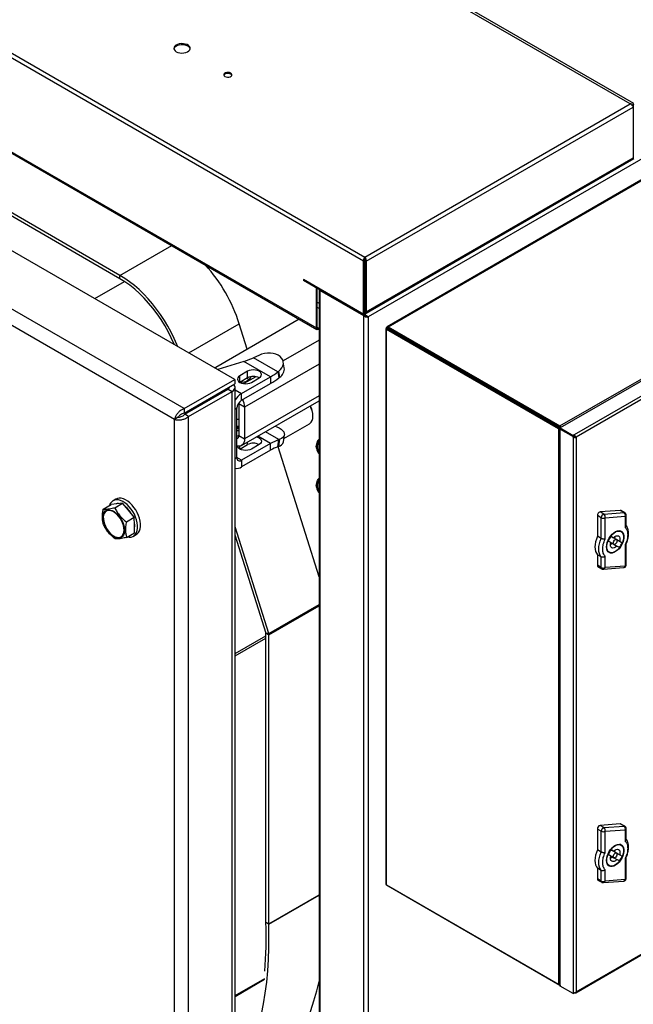
# Model space of a CAD drawing. Units: millimetres. Extents: x 0 to 420, y 0 to 297.
# Drawn here: x 305 to 335, y 56 to 105 of the extents above; entities that cross this region are included whole.
import ezdxf

# ---------------------------------------------------------------- set-up
doc = ezdxf.new("R2010")
doc.units = ezdxf.units.MM

msp = doc.modelspace()

# ---------------------------------------------------------------- linework, layer by layer
at = {"color": 7, "linetype": 'Continuous', "lineweight": 30}
for p, q in [((334.6279, 100.4177), (296.17826, 122.6142)), ((321.5703, 92.71605), (283.04275, 114.95754)), ((283.18447, 115.11304), (321.63411, 92.91654)), ((363.2035, 113.90049), (321.78402, 89.98953)), ((312.36441, 113.39859), (334.7863, 100.45471)), ((285.35953, 109.01262), (319.25352, 89.44604)), ((285.38964, 108.94608), (319.28362, 89.3795)), ((315.25379, 86.92835), (282.46356, 105.85775)), ((312.77231, 85.49583), (279.98208, 104.42522)), ((312.3003, 84.96708), (279.76019, 103.75209)), ((309.635, 92.02222), (293.9881, 101.05499)), ((309.635, 91.85891), (293.9881, 100.89168)), ((321.63411, 92.91654), (334.6279, 100.4177)), ((341.57166, 100.39481), (322.71548, 89.50937)), ((322.76548, 89.50442), (341.62166, 100.38986)), ((334.76963, 100.33586), (334.76963, 100.28143)), ((321.69792, 92.71605), (334.76963, 100.26219)), ((334.76963, 100.26219), (334.76963, 97.77773)), ((321.66781, 90.16505), (334.73952, 97.71119)), ((321.69792, 90.23159), (334.76963, 97.77773)), ((334.7538, 97.72359), (334.76963, 97.73273)), ((334.76963, 97.77773), (334.76963, 97.73273)), ((331.18005, 84.64679), (350.03623, 95.53224)), ((350.10694, 95.4642), (331.20362, 84.55154)), ((350.71977, 95.08321), (331.88716, 84.21137)), ((350.79048, 94.96073), (331.98144, 84.1025)), ((321.5703, 92.71605), (321.61744, 92.74327)), ((321.5703, 90.11292), (321.5703, 92.71605)), ((321.61744, 92.74327), (321.61744, 90.14013)), ((321.63411, 92.8621), (321.63411, 92.91654)), ((321.69792, 92.71605), (321.65078, 92.74327)), ((321.65078, 92.74327), (321.65078, 90.2588)), ((321.69792, 92.71605), (321.69792, 90.23159)), ((309.635, 91.85891), (309.635, 92.02222)), ((321.57848, 90.1082), (318.61712, 91.81776)), ((318.61712, 91.81776), (318.61712, 91.76332)), ((321.57848, 90.05376), (318.61712, 91.76332)), ((321.65078, 91.77296), (321.61744, 91.75372)), ((321.5703, 90.11292), (319.25352, 91.45037)), ((319.25352, 89.44604), (319.25352, 91.45037)), ((319.30066, 89.47325), (319.30066, 91.36872)), ((319.38443, 91.32036), (319.38443, 38.51695)), ((319.44114, 91.28762), (319.42699, 91.27946)), ((319.42699, 91.27946), (319.42699, 91.27654)), ((321.57848, 90.03743), (319.42699, 91.27946)), ((319.42699, 91.27654), (319.42699, 38.45763)), ((319.30066, 90.71506), (319.38443, 90.6667)), ((319.38443, 90.39477), (319.30066, 90.44313)), ((321.65078, 90.2588), (321.69792, 90.23159)), ((318.41832, 89.87903), (314.32734, 87.51736)), ((321.61744, 90.14013), (321.5703, 90.11292)), ((321.57848, 90.1082), (321.57848, 90.05376)), ((321.57848, 90.03743), (321.60336, 90.05179)), ((321.57848, 37.21268), (321.57848, 90.03743)), ((321.72511, 90.02158), (321.74669, 90.01108)), ((321.78402, 89.98953), (321.74669, 90.01108)), ((321.78402, 89.98953), (321.78402, 37.26059)), ((315.87083, 88.4084), (315.47797, 89.65413)), ((319.30066, 89.47325), (319.25352, 89.44604)), ((319.35628, 89.44113), (319.38443, 89.45737)), ((319.35628, 89.44113), (319.35628, 89.38669)), ((319.35628, 89.38669), (319.38443, 89.40294)), ((322.66548, 89.42277), (322.66548, 62.20474)), ((322.74191, 89.43638), (322.69477, 89.46359)), ((322.69477, 89.38195), (331.10934, 84.52432)), ((322.69477, 62.16392), (322.69477, 89.38195)), ((331.15648, 84.55153), (322.74191, 89.40916)), ((322.76548, 89.50442), (331.18005, 84.64679)), ((322.76548, 89.44999), (331.18005, 84.59236)), ((323.45373, 89.05267), (323.43015, 89.01185)), ((323.60743, 88.96394), (323.58385, 88.92312)), ((324.86323, 88.23898), (324.86323, 88.18455)), ((315.70989, 87.80839), (314.42217, 87.40843)), ((315.70989, 87.80839), (316.18191, 87.9867)), ((317.01482, 87.05507), (315.70989, 87.80839)), ((316.44107, 88.10681), (316.18191, 87.9867)), ((317.37386, 87.29861), (316.18191, 87.9867)), ((317.68599, 87.50113), (317.63687, 87.79443)), ((324.91037, 88.21177), (324.91037, 88.15734)), ((314.32734, 87.51736), (314.28275, 87.48891)), ((315.88297, 87.32693), (315.50585, 87.10922)), ((315.88297, 87.00032), (315.88297, 87.32693)), ((317.37386, 87.29861), (317.40872, 87.32584)), ((317.37386, 87.29861), (317.42297, 87.00531)), ((317.45784, 87.03254), (317.40872, 87.32584)), ((312.77231, 85.49583), (315.25379, 86.92835)), ((315.25379, 86.92835), (315.25379, 86.71061)), ((315.88297, 87.00032), (315.5059, 86.78263)), ((315.5907, 86.23294), (317.01482, 87.05507)), ((316.07154, 86.78266), (316.44866, 87.00037)), ((317.01482, 87.05507), (317.01482, 86.72846)), ((317.42297, 87.00531), (317.45784, 87.03254)), ((326.77292, 87.08211), (326.82006, 87.10933)), ((312.77231, 85.27808), (315.25379, 86.71061)), ((312.80565, 85.22035), (314.94016, 86.45258)), ((312.99421, 85.11149), (315.12873, 86.34372)), ((314.94016, 86.45258), (315.12873, 86.34372)), ((315.12873, 37.59157), (315.12873, 86.34372)), ((315.27244, 37.79186), (315.27244, 86.54402)), ((315.5907, 85.90633), (317.01482, 86.72846)), ((315.5907, 85.90633), (315.5907, 86.23294)), ((315.59241, 83.69313), (319.38443, 85.88222)), ((328.32855, 86.18406), (328.3757, 86.21128)), ((328.42284, 86.18406), (328.37569, 86.15685)), ((328.70568, 86.02078), (328.65853, 85.99357)), ((312.77231, 85.49583), (312.77231, 85.27808)), ((313.28365, 85.57327), (313.28365, 85.49629)), ((315.36443, 83.09745), (315.36443, 85.51441)), ((315.45602, 85.77375), (315.45201, 85.77143)), ((315.45564, 85.77671), (315.45871, 85.73205)), ((315.74155, 85.56877), (315.45871, 85.73205)), ((315.45871, 85.73205), (315.45871, 84.18606)), ((315.74155, 85.56877), (315.74155, 84.02278)), ((329.88438, 85.34033), (329.83724, 85.31312)), ((312.48886, 85.07593), (312.3003, 84.96708)), ((312.3003, 36.50375), (312.3003, 84.96708)), ((312.99421, 85.11149), (312.80565, 85.22035)), ((312.99421, 36.35934), (312.99421, 85.11149)), ((319.08852, 85.12174), (319.08852, 85.14895)), ((330.4032, 85.04083), (330.35605, 85.01361)), ((330.42676, 84.97279), (330.46116, 84.99264)), ((330.46116, 84.99264), (330.69686, 84.85658)), ((330.46116, 84.95293), (330.46116, 84.99264)), ((330.69686, 84.85658), (330.66247, 84.83672)), ((315.45871, 84.6436), (315.36443, 84.62747)), ((315.45871, 84.60315), (315.36443, 84.54872)), ((315.36443, 84.43493), (315.45871, 84.46421)), ((315.36443, 84.41942), (315.45871, 84.40329)), ((317.66287, 84.02811), (318.92281, 84.75546)), ((331.06316, 84.60541), (331.11031, 84.63262)), ((331.10934, 84.52432), (331.10934, 57.30629)), ((331.20362, 84.55154), (331.84002, 84.18416)), ((331.20362, 84.55154), (331.20362, 84.49711)), ((331.20362, 84.49711), (331.84002, 84.12972)), ((331.84002, 84.12972), (331.20362, 84.4971)), ((331.20362, 57.22464), (331.20362, 84.4971)), ((315.45871, 84.18606), (315.74155, 84.02278)), ((317.37386, 83.63329), (317.42297, 83.98329)), ((317.40872, 83.64631), (317.45784, 83.99632)), ((317.45784, 83.99632), (317.42297, 83.98329)), ((317.64017, 83.86636), (317.68928, 84.21636)), ((331.88716, 84.21137), (331.84002, 84.18416)), ((331.84002, 84.18416), (331.84002, 84.12972)), ((331.88716, 84.15694), (331.84002, 84.12972)), ((331.84002, 84.12972), (331.88716, 84.15693)), ((331.88716, 84.12972), (331.84002, 84.1025)), ((331.84002, 84.1025), (331.84002, 84.12972)), ((331.84002, 84.1025), (331.84002, 56.9117)), ((331.88716, 84.21137), (331.88716, 84.15694)), ((331.88716, 84.15694), (331.88716, 84.15693)), ((331.88716, 84.12972), (331.88716, 84.15594)), ((331.95787, 84.0889), (331.91073, 84.11611)), ((331.95787, 84.0889), (331.98144, 84.1025)), ((331.98144, 84.1025), (331.98144, 56.93891)), ((315.5059, 83.51647), (315.88297, 83.73415)), ((317.01482, 83.78891), (315.5907, 82.96678)), ((317.01482, 83.46229), (315.5907, 82.64017)), ((316.44866, 83.73421), (316.07154, 83.5165)), ((317.01482, 83.46229), (317.01482, 83.78891)), ((317.40872, 83.64631), (317.37386, 83.63329)), ((319.38443, 77.26705), (317.37643, 83.63425)), ((315.5907, 82.96678), (315.5907, 82.64017)), ((309.43672, 81.06594), (309.2953, 80.9843)), ((308.81798, 80.57804), (309.20839, 80.80341)), ((309.48757, 80.83795), (309.20839, 80.80341)), ((309.37635, 80.6471), (309.76676, 80.87248)), ((309.76676, 80.87248), (309.48757, 80.83795)), ((310.05312, 80.52582), (309.76676, 80.87248)), ((310.33949, 80.17915), (310.05312, 80.52582)), ((309.94908, 79.95378), (310.33949, 80.17915)), ((310.34666, 79.79796), (310.33949, 80.17915)), ((333.20709, 80.15316), (333.01853, 80.26201)), ((333.01853, 80.26201), (333.01853, 79.24625)), ((334.14031, 80.51315), (333.15036, 80.43798)), ((333.33892, 80.32913), (333.15036, 80.43798)), ((333.20709, 79.1374), (333.20709, 80.15316)), ((333.33892, 80.32913), (334.32887, 80.40429)), ((333.39565, 80.15316), (334.3856, 80.22832)), ((333.39565, 79.10328), (333.39565, 80.15316)), ((334.32887, 80.40429), (334.14031, 80.51315)), ((334.35798, 80.39822), (334.16942, 80.50708)), ((334.3856, 80.22832), (334.3856, 79.67477)), ((334.42465, 79.75356), (334.42465, 80.28275)), ((310.35384, 79.41676), (310.34666, 79.79796)), ((316.92006, 74.47981), (315.27244, 79.70431)), ((309.96343, 79.19138), (310.35384, 79.41676)), ((310.29522, 79.2522), (310.43664, 79.33384)), ((316.79087, 74.48797), (315.27244, 79.3028)), ((333.20709, 79.1374), (333.01853, 79.24625)), ((333.6819, 79.24626), (333.80454, 79.17546)), ((333.68191, 79.24627), (333.80454, 79.17546)), ((333.95729, 79.08725), (333.72159, 79.22332)), ((333.95856, 79.08649), (334.11005, 78.99904)), ((333.99697, 79.06429), (333.95887, 79.08629)), ((334.18227, 79.47698), (334.11205, 79.51751)), ((333.67118, 78.94443), (333.54855, 79.01524)), ((333.58826, 78.99238), (333.82397, 78.85631)), ((333.74101, 78.90417), (333.97671, 78.7681)), ((333.86364, 78.83335), (333.88276, 78.85875)), ((334.09934, 78.69729), (333.97671, 78.7681)), ((333.98458, 79.03512), (333.99697, 79.06429)), ((333.99697, 79.06429), (334.23267, 78.92823)), ((334.11005, 78.99904), (334.23267, 78.92823)), ((334.3856, 78.84028), (334.3856, 77.7904)), ((334.42465, 77.84483), (334.42465, 78.87034)), ((333.20709, 78.23468), (333.01853, 78.34353)), ((333.01853, 78.34353), (333.01853, 77.82409)), ((333.20709, 77.71524), (333.20709, 78.23468)), ((333.39565, 77.71524), (333.39565, 78.26879)), ((333.52876, 78.50712), (333.59898, 78.46659)), ((333.20709, 77.71524), (333.01853, 77.82409)), ((333.04615, 77.76305), (333.23471, 77.65419)), ((333.31147, 77.63672), (334.30141, 77.71188)), ((334.3856, 77.7904), (333.39565, 77.71524)), ((316.92006, 74.47981), (319.38443, 75.90246)), ((316.92006, 74.41339), (319.38443, 75.83603)), ((315.27244, 73.50063), (316.77864, 74.37014)), ((315.27244, 73.39324), (316.77864, 74.26275)), ((316.77864, 74.49503), (316.7871, 74.49991)), ((316.77864, 60.34454), (316.77864, 74.49503)), ((316.77864, 74.49503), (316.92006, 74.41339)), ((316.92006, 74.47981), (316.79087, 74.48797)), ((316.92006, 60.2629), (316.92006, 74.41339)), ((331.96072, 56.89313), (350.76976, 67.75136)), ((331.98144, 56.93891), (350.79048, 67.79714)), ((334.14031, 65.16218), (333.15036, 65.08702)), ((334.32887, 65.05332), (334.14031, 65.16218)), ((334.35798, 65.04726), (334.16942, 65.15611)), ((333.20709, 64.80219), (333.01853, 64.91105)), ((333.01853, 64.91105), (333.01853, 63.89528)), ((333.33892, 64.97816), (333.15036, 65.08702)), ((333.20709, 63.78643), (333.20709, 64.80219)), ((333.33892, 64.97816), (334.32887, 65.05332)), ((333.39565, 64.80219), (334.3856, 64.87735)), ((333.39565, 63.75231), (333.39565, 64.80219)), ((334.3856, 64.87735), (334.3856, 64.3238)), ((334.42465, 64.40259), (334.42465, 64.93178)), ((334.18227, 64.12601), (334.11205, 64.16655)), ((333.20709, 63.78643), (333.01853, 63.89528)), ((333.67118, 63.59346), (333.54855, 63.66427)), ((333.6819, 63.89529), (333.80454, 63.82449)), ((333.68191, 63.89531), (333.80454, 63.82449)), ((333.95729, 63.73629), (333.72159, 63.87235)), ((333.95856, 63.73552), (334.11005, 63.64807)), ((333.99697, 63.71333), (333.95887, 63.73533)), ((333.98458, 63.68415), (333.99697, 63.71333)), ((333.99697, 63.71333), (334.23267, 63.57726)), ((334.11005, 63.64807), (334.23267, 63.57726)), ((333.58826, 63.64141), (333.82397, 63.50534)), ((333.74101, 63.5532), (333.97671, 63.41713)), ((333.86364, 63.48239), (333.88276, 63.50778)), ((334.09934, 63.34632), (333.97671, 63.41713)), ((334.3856, 63.48931), (334.3856, 62.43943)), ((334.42465, 62.49386), (334.42465, 63.51937)), ((333.20709, 62.88371), (333.01853, 62.99256)), ((333.01853, 62.99256), (333.01853, 62.47313)), ((333.20709, 62.36427), (333.20709, 62.88371)), ((333.39565, 62.36427), (333.39565, 62.91783)), ((333.52876, 63.15616), (333.59898, 63.11562)), ((333.20709, 62.36427), (333.01853, 62.47313)), ((333.04615, 62.41208), (333.23471, 62.30323)), ((333.31147, 62.28575), (334.30141, 62.36091)), ((334.3856, 62.43943), (333.39565, 62.36427)), ((331.10934, 57.30629), (322.69477, 62.16392)), ((322.76548, 62.12309), (331.18005, 57.26546)), ((316.77864, 60.34454), (316.92006, 60.2629)), ((316.92017, 60.25708), (316.77889, 60.33145)), ((331.84002, 56.85726), (331.20362, 57.22464)), ((331.84002, 56.85726), (331.84002, 56.9117)), ((331.88716, 56.88447), (331.88716, 56.8975)), ((331.88716, 56.89641), (331.88716, 56.88447)), ((331.88716, 56.88447), (331.90618, 56.89546)), ((331.98144, 56.9117), (331.98144, 56.93891)), ((331.84002, 56.85726), (331.88716, 56.88447)), ((331.88716, 56.88447), (331.88716, 56.88447))]:
    msp.add_line(p, q, dxfattribs=at)
at = {"color": 8, "linetype": 'Continuous', "lineweight": 30}
for p, q in [((321.57848, 90.1082), (334.80296, 97.74253)), ((309.635, 92.02222), (312.17039, 93.48588)), ((308.39745, 90.88643), (309.85111, 91.72561)), ((321.65078, 90.25879), (321.61744, 90.23955)), ((313.00503, 88.22653), (315.47797, 89.65413)), ((319.35628, 89.44113), (319.30066, 89.47324)), ((322.76548, 89.44998), (322.74191, 89.43638)), ((322.74191, 89.43638), (322.74191, 89.40916)), ((319.38443, 88.84748), (317.62809, 87.83357)), ((319.38443, 87.67175), (315.74155, 85.56877)), ((315.50585, 86.78266), (315.50585, 87.10922)), ((316.284, 87.05764), (315.70038, 86.72072)), ((314.94016, 86.52956), (314.94016, 86.45258)), ((315.27244, 86.41667), (315.5907, 86.23294)), ((319.38443, 86.12577), (315.74155, 84.02278)), ((313.19597, 85.52265), (313.19597, 85.44568)), ((315.36443, 85.51441), (315.27244, 85.46131)), ((315.45871, 84.18602), (315.36443, 84.13159)), ((317.01482, 83.78891), (316.38657, 84.15159)), ((317.42297, 83.98329), (316.759, 84.3666)), ((315.50585, 83.5165), (315.50585, 83.66291)), ((315.88297, 83.73415), (315.88297, 83.86088)), ((315.36443, 83.09745), (315.27244, 83.04435)), ((315.5907, 82.96678), (315.36443, 83.09741)), ((316.92006, 60.2629), (319.38443, 61.68554)), ((316.92017, 60.25708), (319.38443, 61.67966)), ((315.27244, 56.75996), (316.7249, 57.59845)), ((315.27244, 56.71501), (316.72199, 57.55181))]:
    msp.add_line(p, q, dxfattribs=at)
at = {"color": 7, "linetype": 'Continuous', "lineweight": 30, "flags": 128}
for points in [[(312.39458, 102.97578), (312.47381, 102.9403), (312.56583, 102.91731), (312.66486, 102.90826), (312.76468, 102.9137), (312.85902, 102.93331), (312.94195, 102.96585), (313.00826, 103.00926), (313.05378, 103.06084), (313.07565, 103.11733), (313.0725, 103.17518), (313.04453, 103.23076), (312.99349, 103.28059), (312.92259, 103.32152), (312.83628, 103.35098), (312.74, 103.36713), (312.63978, 103.36895), (312.54193, 103.35632), (312.45259, 103.33004), (312.37738, 103.29176), (312.32102, 103.24389), (312.28706, 103.18943), (312.27762, 103.1318), (312.29331, 103.07463), (312.33313, 103.02151), (312.39458, 102.97578)], [(313.07463, 103.11184), (313.0725, 103.12074), (313.04453, 103.17633), (312.99349, 103.22615), (312.92259, 103.26708), (312.83628, 103.29654), (312.74, 103.31269), (312.63978, 103.31451), (312.54193, 103.30188), (312.45259, 103.27561), (312.37738, 103.23733), (312.32102, 103.18945), (312.28706, 103.13499), (312.28021, 103.11184)], [(314.77517, 101.76477), (314.83207, 101.74177), (314.89916, 101.73139), (314.96836, 101.73489), (315.03131, 101.75183), (315.08043, 101.78019), (315.10978, 101.81653), (315.11583, 101.85647), (315.09786, 101.89521), (315.05802, 101.92805), (315.00112, 101.95105), (314.93403, 101.96143), (314.86483, 101.95793), (314.80188, 101.94099), (314.75276, 101.91263), (314.72341, 101.87629), (314.71736, 101.83635), (314.73533, 101.79762), (314.77517, 101.76477)], [(315.11096, 101.81919), (315.09786, 101.84077), (315.05802, 101.87362), (315.00112, 101.89662), (314.93403, 101.90699), (314.86483, 101.9035), (314.80188, 101.88655), (314.75276, 101.8582), (314.72341, 101.82186), (314.72223, 101.81919)], [(312.46468, 88.53847), (312.42576, 88.63398), (312.29187, 88.93782), (312.14421, 89.2379), (311.98355, 89.53266), (311.81073, 89.82058), (311.62663, 90.10016), (311.43222, 90.36996), (311.22849, 90.62858), (311.01651, 90.87467), (310.79737, 91.10697), (310.5722, 91.32427), (310.34218, 91.52544), (310.1085, 91.70944), (309.87236, 91.87532), (309.635, 92.02222)], [(312.29841, 88.63445), (312.28985, 88.65481), (312.15077, 88.96448), (311.99685, 89.26971), (311.82902, 89.56871), (311.64825, 89.8597), (311.45561, 90.14099), (311.25224, 90.4109), (311.03934, 90.66784), (310.81816, 90.91031), (310.59001, 91.13688), (310.35622, 91.3462), (310.11819, 91.53704), (309.87731, 91.70828), (309.635, 91.85891)], [(321.61744, 90.1622), (321.63448, 90.15858), (321.65224, 90.15929), (321.66782, 90.16505), (321.6806, 90.17566), (321.69009, 90.19069), (321.69594, 90.20958), (321.69792, 90.23159)], [(323.80932, 88.79296), (323.81684, 88.80482), (323.83287, 88.8338)], [(323.96301, 88.70423), (323.98208, 88.73689), (323.98363, 88.7397)], [(317.40872, 87.32584), (317.50041, 87.40986), (317.57092, 87.50177), (317.618, 87.59868), (317.64019, 87.6975), (317.63676, 87.79513), (317.60783, 87.88846), (317.55432, 87.97454), (317.47791, 88.05066), (317.38104, 88.1144), (317.26675, 88.16374), (317.13867, 88.19713), (317.00085, 88.2135), (316.85765, 88.21235), (316.7136, 88.1937), (316.57326, 88.15815), (316.44107, 88.10681)], [(316.44866, 87.00037), (316.51223, 87.04819), (316.55219, 87.10388), (316.56582, 87.16365), (316.55219, 87.22342), (316.51223, 87.27911), (316.44866, 87.32693), (316.36582, 87.36363), (316.26934, 87.3867), (316.16582, 87.39457), (316.06229, 87.3867), (315.96582, 87.36363), (315.88297, 87.32693)], [(315.50585, 87.10922), (315.44228, 87.0614), (315.40232, 87.00571), (315.38869, 86.94594), (315.40232, 86.88618), (315.44228, 86.83048), (315.50585, 86.78266), (315.58869, 86.74596), (315.68517, 86.72289), (315.78869, 86.71503), (315.89222, 86.72289), (315.98869, 86.74596), (316.07154, 86.78266)], [(315.52514, 86.79374), (315.59357, 86.79425), (315.69975, 86.80601), (315.79907, 86.83067), (315.88688, 86.86709), (315.95909, 86.91355), (316.0123, 86.96788), (316.04403, 87.02754), (316.05131, 87.05828)], [(315.85618, 86.98485), (315.90654, 86.95942), (315.96527, 86.91863)], [(315.12873, 86.34372), (315.18975, 86.38665), (315.23509, 86.43562), (315.26301, 86.48876), (315.27244, 86.54402), (315.26301, 86.59928), (315.23509, 86.65241), (315.2081, 86.68423)], [(315.45871, 84.97022), (315.38057, 84.95769), (315.36443, 84.95408)], [(315.36443, 84.5473), (315.37794, 84.55301), (315.45871, 84.57169)], [(315.45871, 84.52854), (315.41933, 84.52395), (315.36443, 84.50775)], [(317.2312, 84.63919), (317.31586, 84.60757), (317.43015, 84.55324), (317.52703, 84.49184), (317.60343, 84.42532), (317.65694, 84.35579), (317.68587, 84.28543), (317.6893, 84.21649), (317.66712, 84.15113), (317.62003, 84.09143), (317.54953, 84.03928), (317.45784, 83.99632)], [(315.74155, 84.02278), (315.73177, 83.91373), (315.7028, 83.82017), (315.65575, 83.74569), (315.59244, 83.69315), (315.51529, 83.66457), (315.42727, 83.66106), (315.36443, 83.67268)], [(316.3168, 84.11132), (316.36582, 84.09747), (316.44866, 84.06077), (316.51223, 84.01294), (316.55219, 83.95725), (316.56582, 83.89749), (316.55219, 83.83772), (316.51223, 83.78203), (316.44866, 83.73421)], [(319.38443, 83.27996), (319.33667, 83.37522), (319.29996, 83.47795), (319.27874, 83.57877), (319.27392, 83.67327), (319.28573, 83.75734), (319.31364, 83.82729), (319.35643, 83.88006), (319.38443, 83.90018)], [(316.07154, 83.5165), (315.98869, 83.4798), (315.89222, 83.45673), (315.78869, 83.44886), (315.68517, 83.45673), (315.58869, 83.4798), (315.50585, 83.5165), (315.44228, 83.56432), (315.40232, 83.62001), (315.38932, 83.66682)], [(319.38443, 83.86022), (319.34447, 83.81833), (319.31351, 83.75451), (319.29849, 83.67572), (319.3001, 83.58564), (319.31826, 83.48849), (319.35214, 83.38881), (319.38443, 83.31992)], [(319.38443, 83.85801), (319.3539, 83.82377), (319.32294, 83.75995), (319.30792, 83.68116), (319.30952, 83.59109), (319.32769, 83.49394), (319.36156, 83.39425), (319.38443, 83.3439)], [(319.38443, 81.3747), (319.33667, 81.46996), (319.29996, 81.57269), (319.27874, 81.67351), (319.27392, 81.76801), (319.28573, 81.85208), (319.31364, 81.92202), (319.35643, 81.9748), (319.38443, 81.99492)], [(319.38443, 81.95496), (319.34447, 81.91306), (319.31351, 81.84925), (319.29849, 81.77046), (319.3001, 81.68038), (319.31826, 81.58323), (319.35214, 81.48355), (319.38443, 81.41466)], [(319.38443, 81.95275), (319.3539, 81.91851), (319.32294, 81.85469), (319.30792, 81.7759), (319.30952, 81.68583), (319.32769, 81.58867), (319.36156, 81.48899), (319.38443, 81.43864)], [(310.00752, 79.21683), (310.08437, 79.20618), (310.17949, 79.21097), (310.2656, 79.23702), (310.34068, 79.28373), (310.40298, 79.35), (310.45104, 79.43427), (310.48373, 79.53458), (310.50028, 79.64857), (310.5003, 79.77357), (310.4838, 79.90664), (310.45116, 80.04468), (310.40314, 80.18444), (310.34088, 80.32265), (310.26583, 80.45607), (310.17975, 80.58157), (310.08465, 80.69621), (309.98277, 80.79731), (309.8765, 80.88248), (309.76833, 80.94975), (309.66078, 80.99752), (309.55639, 81.02469), (309.45759, 81.03061), (309.36671, 81.01514), (309.28588, 80.97865), (309.21698, 80.922), (309.16164, 80.84651), (309.12115, 80.75394), (309.12079, 80.75285)], [(310.43664, 79.33384), (310.4821, 79.36537), (310.54441, 79.43164), (310.59246, 79.51591), (310.62515, 79.61622), (310.6417, 79.73021), (310.64172, 79.85521), (310.62522, 79.98829), (310.59258, 80.12632), (310.54456, 80.26608), (310.4823, 80.40429), (310.40725, 80.53771), (310.32117, 80.66321), (310.22607, 80.77785), (310.1242, 80.87895), (310.01792, 80.96412), (309.90975, 81.03139), (309.8022, 81.07916), (309.69781, 81.10633), (309.59901, 81.11225), (309.50813, 81.09678), (309.43672, 81.06594)], [(308.86446, 79.78929), (308.82205, 79.91367), (308.79577, 80.03588), (308.78646, 80.15199), (308.79443, 80.25827), (308.81941, 80.3513), (308.8606, 80.42809), (308.91668, 80.48618), (308.98585, 80.5237), (309.06588, 80.53944), (309.1542, 80.53289), (309.24798, 80.50427), (309.3442, 80.4545), (309.43976, 80.38517), (309.53159, 80.29852), (309.61675, 80.19733), (309.6925, 80.08485), (309.75639, 79.96469), (309.80639, 79.84073), (309.84087, 79.71693), (309.85874, 79.59729), (309.85941, 79.48565), (309.84288, 79.38559), (309.80966, 79.30034), (309.76082, 79.23263), (309.69794, 79.18463), (309.62304, 79.1579), (309.53852, 79.15328), (309.44711, 79.17093), (309.35173, 79.21029), (309.25545, 79.27008), (309.16137, 79.34838), (309.07252, 79.44269), (308.99174, 79.54995), (308.92164, 79.66674), (308.86446, 79.78929)], [(309.56671, 80.84773), (309.50172, 80.84611), (309.44166, 80.83227)], [(309.76309, 79.90045), (309.70842, 80.01762), (309.64139, 80.12929), (309.56416, 80.23185), (309.4792, 80.32202), (309.38925, 80.39689), (309.2972, 80.45406), (309.206, 80.49168), (309.11859, 80.50856), (309.03778, 80.50415), (308.96617, 80.47859), (308.90605, 80.4327), (308.85935, 80.36795), (308.82759, 80.28644), (308.81178, 80.19077), (308.81242, 80.08402), (308.82951, 79.96963), (308.86248, 79.85127), (308.91028, 79.73274), (308.97138, 79.61786), (309.0438, 79.51031), (309.12522, 79.41356), (309.21303, 79.3307), (309.3044, 79.26442), (309.39639, 79.21683), (309.48606, 79.18946), (309.57051, 79.18321), (309.64703, 79.19825), (309.71316, 79.23412), (309.76679, 79.28967), (309.80617, 79.36309), (309.83006, 79.45204), (309.83767, 79.55366), (309.82877, 79.66467), (309.80364, 79.78152), (309.76309, 79.90045)], [(308.96998, 80.48089), (308.91547, 80.43814), (308.86878, 80.3734), (308.83702, 80.29188), (308.82121, 80.19621), (308.82185, 80.08947), (308.83894, 79.97507), (308.87191, 79.85671), (308.91971, 79.73818), (308.9808, 79.6233), (309.05323, 79.51575), (309.13465, 79.419), (309.22246, 79.33615), (309.31383, 79.26986), (309.40582, 79.22227), (309.49549, 79.19491), (309.57994, 79.18865), (309.65646, 79.2037), (309.69658, 79.22223)], [(333.01853, 79.24625), (332.96781, 79.11286), (332.93078, 78.97995), (332.90824, 78.85036), (332.90068, 78.72686), (332.90824, 78.61209), (332.93078, 78.50852), (332.96781, 78.41836), (333.01853, 78.34353)], [(333.20709, 78.23468), (333.15637, 78.3095), (333.11934, 78.39967), (333.09681, 78.50324), (333.08924, 78.618), (333.09681, 78.7415), (333.11934, 78.8711), (333.15637, 79.00401), (333.20709, 79.1374)], [(333.46636, 78.72686), (333.47505, 78.83049), (333.50075, 78.93991), (333.54241, 79.05064), (333.59832, 79.15813), (333.66621, 79.258), (333.74328, 79.34615), (333.82638, 79.41897), (333.91212, 79.47348), (333.99697, 79.50746), (334.07747, 79.5195), (334.15032, 79.50912), (334.21254, 79.47674), (334.26158, 79.42369), (334.29543, 79.35214), (334.31271, 79.26501), (334.31271, 79.16588), (334.29543, 79.05881), (334.26158, 78.94817), (334.21254, 78.83849), (334.15032, 78.73428), (334.07747, 78.63979), (333.99697, 78.55889), (333.91212, 78.49489), (333.82638, 78.45042), (333.74328, 78.42729), (333.66621, 78.42645), (333.59832, 78.44794), (333.54241, 78.49088), (333.50075, 78.5535), (333.47505, 78.63325), (333.46636, 78.72686)], [(333.47815, 78.73366), (333.48659, 78.83442), (333.51158, 78.9408), (333.55208, 79.04844), (333.60644, 79.15295), (333.67244, 79.25005), (333.74737, 79.33575), (333.82817, 79.40655), (333.91152, 79.45955), (333.99402, 79.49258), (334.07228, 79.50428), (334.14311, 79.49419), (334.2036, 79.46271), (334.25128, 79.41114), (334.28419, 79.34157), (334.30099, 79.25687), (334.30099, 79.16049), (334.28419, 79.05639), (334.25128, 78.94882), (334.2036, 78.8422), (334.14311, 78.74088), (334.07228, 78.64901), (333.99402, 78.57036), (333.91152, 78.50814), (333.82817, 78.4649), (333.74737, 78.44241), (333.67244, 78.4416), (333.60644, 78.46249), (333.55208, 78.50424), (333.51158, 78.56512), (333.48659, 78.64265), (333.47815, 78.73366)], [(333.66279, 79.22088), (333.691, 79.22926), (333.72159, 79.22332)], [(333.89063, 78.86291), (333.85455, 78.85037), (333.82396, 78.85631), (333.80352, 78.87983), (333.79635, 78.91735), (333.80352, 78.96316), (333.82396, 79.01028), (333.85455, 79.05154), (333.89063, 79.08065), (333.92671, 79.09319), (333.95729, 79.08725), (333.97773, 79.06373), (333.98491, 79.02621), (333.97773, 78.9804), (333.95729, 78.93328), (333.92671, 78.89202), (333.89063, 78.86291)], [(333.80454, 79.17546), (333.87084, 79.23157), (333.93878, 79.26602), (334.00271, 79.27592), (334.05729, 79.26046), (334.09797, 79.22091), (334.12136, 79.16059), (334.1255, 79.08452), (334.11005, 78.99904)], [(333.87434, 79.13511), (333.88979, 79.22058), (333.89063, 79.24396)], [(333.65492, 78.83567), (333.67472, 78.84806), (333.74101, 78.90417)], [(333.97671, 78.7681), (333.91043, 78.71199), (333.84249, 78.67755), (333.77856, 78.66764), (333.72399, 78.68309), (333.6833, 78.72262), (333.65991, 78.78292), (333.65575, 78.85897), (333.67118, 78.94443)], [(333.46636, 63.37589), (333.47505, 63.47953), (333.50075, 63.58894), (333.54241, 63.69967), (333.59832, 63.80716), (333.66621, 63.90703), (333.74328, 63.99518), (333.82638, 64.068), (333.91212, 64.12251), (333.99697, 64.15649), (334.07747, 64.16853), (334.15032, 64.15815), (334.21254, 64.12577), (334.26158, 64.07272), (334.29543, 64.00117), (334.31271, 63.91404), (334.31271, 63.81491), (334.29543, 63.70784), (334.26158, 63.5972), (334.21254, 63.48753), (334.15032, 63.38331), (334.07747, 63.28882), (333.99697, 63.20792), (333.91212, 63.14392), (333.82638, 63.09945), (333.74328, 63.07632), (333.66621, 63.07549), (333.59832, 63.09698), (333.54241, 63.13991), (333.50075, 63.20254), (333.47505, 63.28228), (333.46636, 63.37589)], [(333.47815, 63.38269), (333.48659, 63.48345), (333.51158, 63.58983), (333.55208, 63.69748), (333.60644, 63.80199), (333.67244, 63.89908), (333.74737, 63.98478), (333.82817, 64.05558), (333.91152, 64.10858), (333.99402, 64.14161), (334.07228, 64.15332), (334.14311, 64.14323), (334.2036, 64.11175), (334.25128, 64.06017), (334.28419, 63.9906), (334.30099, 63.9059), (334.30099, 63.80952), (334.28419, 63.70542), (334.25128, 63.59785), (334.2036, 63.49123), (334.14311, 63.38991), (334.07228, 63.29804), (333.99402, 63.21939), (333.91152, 63.15717), (333.82817, 63.11393), (333.74737, 63.09145), (333.67244, 63.09063), (333.60644, 63.11153), (333.55208, 63.15327), (333.51158, 63.21415), (333.48659, 63.29169), (333.47815, 63.38269)], [(333.01853, 63.89528), (332.96781, 63.7619), (332.93078, 63.62898), (332.90824, 63.49939), (332.90068, 63.37589), (332.90824, 63.26113), (332.93078, 63.15755), (332.96781, 63.06739), (333.01853, 62.99256)], [(333.20709, 62.88371), (333.15637, 62.95854), (333.11934, 63.0487), (333.09681, 63.15227), (333.08924, 63.26704), (333.09681, 63.39054), (333.11934, 63.52013), (333.15637, 63.65304), (333.20709, 63.78643)], [(333.66279, 63.86992), (333.691, 63.87829), (333.72159, 63.87235)], [(333.89063, 63.51194), (333.85455, 63.4994), (333.82396, 63.50534), (333.80352, 63.52887), (333.79635, 63.56639), (333.80352, 63.61219), (333.82396, 63.65931), (333.85455, 63.70057), (333.89063, 63.72969), (333.92671, 63.74223), (333.95729, 63.73628), (333.97773, 63.71276), (333.98491, 63.67524), (333.97773, 63.62943), (333.95729, 63.58231), (333.92671, 63.54106), (333.89063, 63.51194)], [(333.80454, 63.82449), (333.87084, 63.88061), (333.93878, 63.91505), (334.00271, 63.92495), (334.05729, 63.90949), (334.09797, 63.86994), (334.12136, 63.80962), (334.1255, 63.73355), (334.11005, 63.64807)], [(333.87434, 63.78414), (333.88979, 63.86962), (333.89063, 63.89299)], [(333.65492, 63.4847), (333.67472, 63.49709), (333.74101, 63.5532)], [(333.97671, 63.41713), (333.91043, 63.36102), (333.84249, 63.32658), (333.77856, 63.31667), (333.72399, 63.33212), (333.6833, 63.37165), (333.65991, 63.43195), (333.65575, 63.508), (333.67118, 63.59346)], [(315.27244, 52.47869), (315.39374, 52.68834), (315.60763, 53.09125), (315.80623, 53.51092), (315.98931, 53.94688), (316.15668, 54.39865), (316.30815, 54.86574), (316.44354, 55.34761), (316.56272, 55.84374), (316.66554, 56.35359), (316.75189, 56.87657), (316.82169, 57.41212), (316.87485, 57.95964), (316.9113, 58.51852), (316.93102, 59.08814), (316.93398, 59.66788), (316.92017, 60.25708)], [(315.3329, 51.31985), (315.65344, 51.51634), (315.99236, 51.7507), (316.3187, 52.00511), (316.63209, 52.2793), (316.93219, 52.57296), (317.21866, 52.88576), (317.49119, 53.21736), (317.74947, 53.56738), (317.99322, 53.93545), (318.22217, 54.32116), (318.43606, 54.72406), (318.63466, 55.14373), (318.81774, 55.57969), (318.98511, 56.03147), (319.13657, 56.49855), (319.27197, 56.98043), (319.38443, 57.44628)], [(331.18005, 57.26546), (331.19385, 57.25906), (331.20379, 57.25649)]]:
    msp.add_lwpolyline(points, dxfattribs=at)
at = {"color": 7, "linetype": 'Continuous', "lineweight": 30}
for centre, radius, start, end in [((334.7005, 97.76893), 0.06969, 304.056351, 7.25583), ((307.99031, 87.26248), 7.86035, 17.714156, 42.097299), ((319.46558, 91.35228), 0.085, 203.375527, 243.003929), ((321.61739, 90.25307), 0.03388, 270.091933, 9.741085), ((319.31617, 89.43587), 0.06347, 170.785963, 309.203285), ((319.33457, 89.46775), 0.03435, 170.785963, 309.203285), ((322.71026, 89.42277), 0.04366, 110.783421, 249.216579), ((322.73788, 89.47058), 0.04367, 50.796715, 189.214037), ((322.74707, 89.42277), 0.01455, 110.783421, 249.216579), ((322.75628, 89.43871), 0.01456, 50.796715, 189.214037), ((315.44741, 89.75223), 3.11953, 300.162377, 308.136999), ((317.18339, 87.456), 0.50462, 302.947697, 5.130843), ((316.16582, 86.46333), 0.60692, 62.22851, 117.776866), ((315.23299, 89.79458), 3.54628, 300.162377, 308.136999), ((314.90311, 86.54683), 0.10127, 291.460831, 10.690904), ((316.12532, 85.37061), 1.01461, 121.797551, 147.203588), ((315.8557, 85.49205), 0.49178, 122.605478, 177.394522), ((314.77623, 85.5464), 0.96558, 1.327103, 24.321881), ((317.93303, 85.07981), 1.15626, 2.07801, 28.475231), ((318.00861, 85.11617), 1.08041, 1.738736, 28.702607), ((318.68854, 85.08208), 0.40194, 305.649757, 5.662424), ((331.17984, 84.66072), 0.15354, 242.667554, 279.075537), ((331.18005, 84.59702), 0.05123, 242.609672, 297.390328), ((331.0972, 84.51756), 0.15351, 20.947332, 57.337586), ((331.15245, 84.5492), 0.05123, 2.605478, 57.394522), ((315.31536, 84.16464), 0.14494, 289.787896, 8.499081), ((318.38981, 81.42754), 2.73251, 110.721569, 120.211525), ((331.91112, 84.24024), 0.15501, 242.695634, 285.99204), ((331.80435, 84.08191), 0.15368, 2.605478, 57.394522), ((331.85955, 84.11378), 0.05123, 2.605478, 57.394522), ((331.90967, 84.17193), 0.04784, 241.924162, 270.184656), ((316.16582, 83.19716), 0.60692, 62.22851, 117.776866), ((318.22435, 81.38509), 2.40369, 110.721569, 120.211525), ((317.33641, 83.95411), 0.31618, 283.221122, 343.885654), ((315.50237, 83.07507), 0.13975, 170.785963, 309.203285), ((315.37302, 82.9535), 0.38153, 254.714497, 304.788529), ((309.09896, 79.72763), 1.26013, 30.372315, 48.744764), ((333.20235, 80.26167), 0.18382, 106.429146, 179.892781), ((333.39091, 80.15282), 0.18382, 106.429146, 179.892781), ((333.30137, 80.33512), 0.20494, 242.609672, 297.390328), ((333.24905, 80.20302), 0.15485, 341.214573, 54.524646), ((334.14523, 80.46391), 0.04948, 60.736643, 95.715457), ((334.239, 80.27819), 0.15485, 341.214573, 54.524646), ((309.58682, 79.7998), 0.77401, 350.032216, 12.124815), ((334.44798, 78.65007), 0.97073, 142.107556, 157.902723), ((333.62018, 79.04229), 0.05924, 177.870235, 237.40439), ((333.33329, 79.29352), 0.97074, 322.105308, 337.894693), ((333.08445, 77.81715), 0.06628, 173.984472, 234.703348), ((333.30137, 77.8972), 0.20494, 242.609672, 297.390328), ((334.14523, 65.11295), 0.04948, 60.736643, 95.715457), ((333.20235, 64.9107), 0.18382, 106.429146, 179.892781), ((333.39091, 64.80185), 0.18382, 106.429146, 179.892781), ((333.30137, 64.98415), 0.20494, 242.609672, 297.390328), ((333.24905, 64.85206), 0.15485, 341.214573, 54.524646), ((334.239, 64.92722), 0.15485, 341.214573, 54.524646), ((334.44798, 63.2991), 0.97073, 142.107556, 157.902723), ((333.62018, 63.69132), 0.05924, 177.870235, 237.404389), ((333.33329, 63.94256), 0.97074, 322.105308, 337.894693), ((322.71553, 62.20973), 0.05029, 185.694799, 245.625342), ((333.08445, 62.46618), 0.06628, 173.984472, 234.703348), ((333.30137, 62.54623), 0.20494, 242.609672, 297.390328), ((297.67118, 59.57161), 19.12281, 355.128112, 2.277219), ((317.12934, 60.34461), 0.3507, 180.011648, 182.151198), ((317.07593, 60.26293), 0.15587, 180.011648, 182.151198), ((331.17984, 57.44269), 0.15354, 242.667214, 279.051714), ((331.91073, 57.04817), 0.1537, 242.609673, 297.390333), ((331.93928, 56.9299), 0.04162, 237.253364, 328.562036)]:
    msp.add_arc(centre, radius, start, end, dxfattribs=at)
at = {"color": 8, "linetype": 'Continuous', "lineweight": 30}
for centre, radius, start, end in [((334.3338, 80.35506), 0.04948, 60.717919, 95.715949), ((334.36091, 80.28726), 0.0639, 292.73387, 355.995099), ((333.27302, 77.70829), 0.06629, 173.985944, 234.686792), ((333.2965, 77.73717), 0.10155, 278.349077, 347.526175), ((334.2864, 77.81236), 0.1016, 278.496136, 347.517147), ((334.35793, 77.85148), 0.06706, 294.374658, 354.305201), ((334.3338, 65.00409), 0.04948, 60.717919, 95.715949), ((334.36091, 64.93629), 0.0639, 292.73387, 355.995099), ((333.27302, 62.35733), 0.06629, 173.985944, 234.686792), ((333.2965, 62.38621), 0.10155, 278.349077, 347.526175), ((334.2864, 62.46139), 0.1016, 278.496136, 347.517147), ((334.35793, 62.50052), 0.06706, 294.374658, 354.305201)]:
    msp.add_arc(centre, radius, start, end, dxfattribs=at)
at = {"color": 7, "linetype": 'Continuous', "lineweight": 30}
for points, knots in [([(334.69728, 100.4219), (334.69585, 100.42258), (334.68264, 100.42878), (334.65789, 100.42638), (334.6356, 100.41992), (334.6279, 100.4177)], [0, 0, 0, 0, 0.07377071, 0.68027958, 1, 1, 1, 1]), ([(334.6279, 100.4177), (334.64266, 100.4111), (334.67217, 100.39791), (334.71223, 100.36311), (334.74412, 100.32297), (334.76242, 100.28766), (334.76778, 100.26873), (334.76963, 100.26219)], [0, 0, 0, 0, 0.22087055, 0.44176555, 0.66266062, 0.88355552, 1, 1, 1, 1]), ([(334.7863, 100.45471), (334.77734, 100.44478), (334.75943, 100.42493), (334.73763, 100.38411), (334.73017, 100.3547), (334.72696, 100.34205)], [0, 0, 0, 0, 0.36312429, 0.72628877, 1, 1, 1, 1]), ([(334.7863, 100.40027), (334.78215, 100.39302), (334.77421, 100.3791), (334.76573, 100.34896), (334.76288, 100.31715), (334.76579, 100.29423), (334.76916, 100.28298), (334.76963, 100.28143)], [0, 0, 0, 0, 0.25650079, 0.4918508, 0.72717194, 0.96249322, 1, 1, 1, 1]), ([(321.63411, 92.91654), (321.62509, 92.90663), (321.60706, 92.88682), (321.58422, 92.84207), (321.56954, 92.79199), (321.56576, 92.7483), (321.56914, 92.72433), (321.5703, 92.71605)], [0, 0, 0, 0, 0.22087055, 0.44176555, 0.66266062, 0.88355552, 1, 1, 1, 1]), ([(321.63411, 92.8621), (321.62997, 92.85485), (321.62202, 92.84094), (321.61354, 92.81079), (321.6107, 92.77898), (321.6136, 92.75606), (321.61698, 92.74481), (321.61744, 92.74327)], [0, 0, 0, 0, 0.25650079, 0.4918508, 0.72717194, 0.96249322, 1, 1, 1, 1]), ([(321.69792, 92.71605), (321.69958, 92.73213), (321.70292, 92.76428), (321.6928, 92.81638), (321.67398, 92.86406), (321.65256, 92.89757), (321.63884, 92.91167), (321.63411, 92.91654)], [0, 0, 0, 0, 0.22087055, 0.44176555, 0.66266062, 0.88355552, 1, 1, 1, 1]), ([(321.65078, 92.74327), (321.65323, 92.75433), (321.65794, 92.77555), (321.65496, 92.80887), (321.64715, 92.83782), (321.63909, 92.8544), (321.63471, 92.86117), (321.63411, 92.8621)], [0, 0, 0, 0, 0.25650079, 0.4918508, 0.72717194, 0.96249322, 1, 1, 1, 1]), ([(321.78402, 89.98953), (321.77376, 90.00118), (321.75317, 90.02457), (321.70252, 90.06334), (321.64269, 90.09501), (321.59936, 90.10391), (321.57848, 90.1082)], [0, 0, 0, 0, 0.25313018, 0.50801697, 0.76290899, 1, 1, 1, 1]), ([(321.73688, 90.01674), (321.72401, 90.02213), (321.69825, 90.03292), (321.64187, 90.05159), (321.59965, 90.05304), (321.57848, 90.05376)], [0, 0, 0, 0, 0.33196591, 0.66500247, 1, 1, 1, 1]), ([(321.64577, 90.04742), (321.64753, 90.04585), (321.65766, 90.03685), (321.68147, 90.02659), (321.71244, 90.01748), (321.72873, 90.01699), (321.73688, 90.01674)], [0, 0, 0, 0, 0.06555651, 0.37703768, 0.68851884, 1, 1, 1, 1]), ([(312.77231, 85.49583), (312.7231, 85.47336), (312.62468, 85.42842), (312.49114, 85.31053), (312.38499, 85.17466), (312.32395, 85.05447), (312.30644, 84.98975), (312.3003, 84.96708)], [0, 0, 0, 0, 0.22029144, 0.44059796, 0.66090453, 0.88121094, 1, 1, 1, 1]), ([(312.3003, 84.96708), (312.34436, 84.95691), (312.43249, 84.93658), (312.60136, 84.94355), (312.7721, 84.98319), (312.90671, 85.04437), (312.97151, 85.09408), (312.99421, 85.11149)], [0, 0, 0, 0, 0.22029144, 0.44059796, 0.66090453, 0.88121094, 1, 1, 1, 1]), ([(312.77231, 85.27808), (312.74232, 85.26981), (312.68235, 85.25326), (312.60081, 85.20163), (312.53515, 85.14185), (312.50245, 85.09875), (312.49048, 85.07866), (312.48886, 85.07593)], [0, 0, 0, 0, 0.24062937, 0.48125871, 0.72179293, 0.96232725, 1, 1, 1, 1]), ([(312.48886, 85.07593), (312.51102, 85.07727), (312.55534, 85.07994), (312.64083, 85.10467), (312.72542, 85.14712), (312.77909, 85.19045), (312.80248, 85.21678), (312.80565, 85.22035)], [0, 0, 0, 0, 0.24062937, 0.48125871, 0.72179293, 0.96232725, 1, 1, 1, 1]), ([(319.24519, 83.63723), (319.25156, 83.68105), (319.26206, 83.75335), (319.31463, 83.87957), (319.35692, 83.95945), (319.3828, 84.00266), (319.38443, 84.00537)], [0, 0, 0, 0, 0.42338677, 0.69853551, 0.98111899, 1, 1, 1, 1]), ([(319.38443, 83.2798), (319.37125, 83.30169), (319.33195, 83.36694), (319.28557, 83.48822), (319.25873, 83.58726), (319.24519, 83.63723)], [0, 0, 0, 0, 0.20005667, 0.5963632, 1, 1, 1, 1]), ([(319.24519, 81.73197), (319.25156, 81.77579), (319.26206, 81.84809), (319.31463, 81.97431), (319.35692, 82.05419), (319.3828, 82.0974), (319.38443, 82.10011)], [0, 0, 0, 0, 0.42338677, 0.69853551, 0.98111899, 1, 1, 1, 1]), ([(319.38443, 81.37454), (319.37125, 81.39643), (319.33195, 81.46168), (319.28557, 81.58296), (319.25873, 81.682), (319.24519, 81.73197)], [0, 0, 0, 0, 0.20005667, 0.5963632, 1, 1, 1, 1]), ([(308.83233, 79.81565), (308.81649, 79.87339), (308.78447, 79.99014), (308.76995, 80.18211), (308.78222, 80.38073), (308.80599, 80.51187), (308.81798, 80.57804)], [0, 0, 0, 0, 0.264607467, 0.534953001, 0.765345837, 1, 1, 1, 1]), ([(308.81798, 80.57804), (308.83379, 80.57663), (308.88059, 80.57247), (308.97675, 80.57426), (309.14194, 80.59438), (309.28948, 80.62756), (309.37635, 80.6471)], [0, 0, 0, 0, 0.12746773, 0.37737079, 0.63337127, 1, 1, 1, 1]), ([(309.37635, 80.6471), (309.41147, 80.5785), (309.48246, 80.43981), (309.62057, 80.25333), (309.77874, 80.09017), (309.89195, 79.99952), (309.94908, 79.95378)], [0, 0, 0, 0, 0.26460747, 0.534953, 0.76534584, 1, 1, 1, 1]), ([(334.40679, 80.34941), (334.39696, 80.36332), (334.38335, 80.38256), (334.36342, 80.39459), (334.3579, 80.39792)], [0, 0, 0, 0, 0.72258773, 1, 1, 1, 1]), ([(334.42461, 80.28287), (334.42392, 80.29391), (334.42246, 80.31726), (334.4122, 80.33832), (334.40679, 80.34941)], [0, 0, 0, 0, 0.47304732, 1, 1, 1, 1]), ([(309.40506, 79.12232), (309.34076, 79.17407), (309.21076, 79.2787), (309.05107, 79.45272), (308.92458, 79.63417), (308.86327, 79.75479), (308.83233, 79.81565)], [0, 0, 0, 0, 0.264607467, 0.534953001, 0.765345837, 1, 1, 1, 1]), ([(309.94908, 79.95378), (309.93573, 79.87918), (309.90875, 79.72837), (309.90169, 79.52393), (309.92109, 79.34361), (309.94923, 79.24243), (309.96343, 79.19138)], [0, 0, 0, 0, 0.26460747, 0.534953, 0.76534584, 1, 1, 1, 1]), ([(334.3856, 79.67477), (334.39609, 79.68694), (334.41705, 79.71126), (334.42626, 79.74003), (334.42456, 79.75319), (334.42451, 79.75355)], [0, 0, 0, 0, 0.49377842, 0.9860941, 1, 1, 1, 1]), ([(334.3856, 79.67477), (334.4181, 79.63113), (334.48479, 79.54159), (334.51302, 79.33108), (334.48479, 79.08798), (334.4181, 78.92144), (334.3856, 78.84028)], [0, 0, 0, 0, 0.24368284, 0.5, 0.75631716, 1, 1, 1, 1]), ([(334.42246, 78.8617), (334.42713, 78.87215), (334.44505, 78.91226), (334.47194, 78.98395), (334.50123, 79.07819), (334.52383, 79.17595), (334.53863, 79.276), (334.5442, 79.37577), (334.53955, 79.47332), (334.52404, 79.5671), (334.49627, 79.65484), (334.4636, 79.72557), (334.43513, 79.76202), (334.42465, 79.77544)], [0, 0, 0, 0, 0.03114878, 0.11962912, 0.21069849, 0.30763441, 0.40796562, 0.51082443, 0.61558578, 0.72180878, 0.82905767, 0.93707379, 1, 1, 1, 1]), ([(309.96343, 79.19138), (309.87656, 79.17184), (309.73054, 79.139), (309.56493, 79.11862), (309.46847, 79.11668), (309.42087, 79.12091), (309.40506, 79.12232)], [0, 0, 0, 0, 0.36662719, 0.61621334, 0.8725328, 1, 1, 1, 1]), ([(333.39565, 79.10328), (333.38226, 79.10159), (333.3555, 79.0982), (333.31115, 79.10278), (333.27572, 79.11027), (333.24989, 79.11796), (333.22643, 79.12704), (333.21348, 79.13398), (333.20709, 79.1374)], [0, 0, 0, 0, 0.25021443, 0.49968764, 0.6302748, 0.75694877, 0.88006239, 1, 1, 1, 1]), ([(333.39565, 78.26879), (333.36315, 78.31243), (333.29646, 78.40197), (333.26824, 78.61248), (333.29646, 78.85558), (333.36315, 79.02212), (333.39565, 79.10328)], [0, 0, 0, 0, 0.24368284, 0.5, 0.75631716, 1, 1, 1, 1]), ([(334.3856, 78.84028), (334.39696, 78.84332), (334.4152, 78.84821), (334.41905, 78.85865), (334.4205, 78.86258)], [0, 0, 0, 0, 0.62307717, 1, 1, 1, 1]), ([(333.39565, 78.26879), (333.38226, 78.2581), (333.3555, 78.23676), (333.31115, 78.22235), (333.27572, 78.21847), (333.2499, 78.21992), (333.22643, 78.22507), (333.21348, 78.2315), (333.20709, 78.23468)], [0, 0, 0, 0, 0.2502144, 0.49968759, 0.63027, 0.75694236, 0.88005758, 1, 1, 1, 1]), ([(333.2348, 77.65449), (333.23596, 77.65372), (333.24802, 77.64565), (333.274, 77.63685), (333.29905, 77.63746), (333.31096, 77.63775)], [0, 0, 0, 0, 0.05284018, 0.55002637, 1, 1, 1, 1]), ([(334.30091, 77.71291), (334.30357, 77.71277), (334.32203, 77.71178), (334.35607, 77.72579), (334.3949, 77.75561), (334.41821, 77.79797), (334.42653, 77.82951), (334.42463, 77.84476), (334.42462, 77.84484)], [0, 0, 0, 0, 0.04019487, 0.27834197, 0.52942215, 0.76814777, 0.99875399, 1, 1, 1, 1]), ([(334.40679, 64.99844), (334.39696, 65.01235), (334.38335, 65.03159), (334.36342, 65.04362), (334.3579, 65.04696)], [0, 0, 0, 0, 0.72258773, 1, 1, 1, 1]), ([(334.42461, 64.9319), (334.42392, 64.94295), (334.42246, 64.96629), (334.4122, 64.98735), (334.40679, 64.99844)], [0, 0, 0, 0, 0.47304732, 1, 1, 1, 1]), ([(334.3856, 64.3238), (334.39609, 64.33598), (334.41705, 64.36029), (334.42626, 64.38907), (334.42456, 64.40222), (334.42451, 64.40259)], [0, 0, 0, 0, 0.49377842, 0.9860941, 1, 1, 1, 1]), ([(334.3856, 64.3238), (334.4181, 64.28016), (334.48479, 64.19062), (334.51302, 63.98011), (334.48479, 63.73702), (334.4181, 63.57048), (334.3856, 63.48931)], [0, 0, 0, 0, 0.24368284, 0.5, 0.75631716, 1, 1, 1, 1]), ([(334.42246, 63.51074), (334.42713, 63.52118), (334.44505, 63.5613), (334.47194, 63.63298), (334.50123, 63.72722), (334.52383, 63.82499), (334.53863, 63.92503), (334.5442, 64.0248), (334.53955, 64.12235), (334.52404, 64.21613), (334.49627, 64.30387), (334.4636, 64.3746), (334.43513, 64.41105), (334.42465, 64.42447)], [0, 0, 0, 0, 0.03114878, 0.11962912, 0.21069849, 0.30763441, 0.40796562, 0.51082443, 0.61558578, 0.72180878, 0.82905767, 0.93707379, 1, 1, 1, 1]), ([(333.39565, 63.75231), (333.38226, 63.75062), (333.3555, 63.74723), (333.31115, 63.75181), (333.27572, 63.75931), (333.24989, 63.767), (333.22643, 63.77607), (333.21348, 63.78301), (333.20709, 63.78643)], [0, 0, 0, 0, 0.25021443, 0.49968764, 0.6302748, 0.75694877, 0.88006239, 1, 1, 1, 1]), ([(333.39565, 62.91783), (333.36315, 62.96146), (333.29646, 63.05101), (333.26824, 63.26151), (333.29646, 63.50461), (333.36315, 63.67115), (333.39565, 63.75231)], [0, 0, 0, 0, 0.24368284, 0.5, 0.75631716, 1, 1, 1, 1]), ([(334.3856, 63.48931), (334.39696, 63.49236), (334.4152, 63.49725), (334.41905, 63.50768), (334.4205, 63.51161)], [0, 0, 0, 0, 0.62307717, 1, 1, 1, 1]), ([(333.39565, 62.91783), (333.38226, 62.90714), (333.3555, 62.88579), (333.31115, 62.87138), (333.27572, 62.86751), (333.2499, 62.86896), (333.22643, 62.8741), (333.21348, 62.88054), (333.20709, 62.88371)], [0, 0, 0, 0, 0.2502144, 0.49968759, 0.63027, 0.75694236, 0.88005758, 1, 1, 1, 1]), ([(333.2348, 62.30352), (333.23596, 62.30275), (333.24802, 62.29468), (333.274, 62.28588), (333.29905, 62.28649), (333.31096, 62.28679)], [0, 0, 0, 0, 0.05284018, 0.55002637, 1, 1, 1, 1]), ([(334.30091, 62.36195), (334.30357, 62.3618), (334.32203, 62.36081), (334.35607, 62.37483), (334.3949, 62.40464), (334.41821, 62.447), (334.42653, 62.47854), (334.42463, 62.49379), (334.42462, 62.49387)], [0, 0, 0, 0, 0.04019487, 0.27834197, 0.52942215, 0.76814777, 0.99875399, 1, 1, 1, 1])]:
    msp.add_open_spline(points, degree=3, knots=knots, dxfattribs=at)
msp.add_open_spline([(321.57848, 90.03743), (321.59349, 90.02656), (321.62352, 90.00481), (321.68125, 89.98694), (321.73898, 89.98086), (321.769, 89.98664), (321.78402, 89.98953)], degree=3, dxfattribs=at)

doc.saveas('drawing.dxf')
